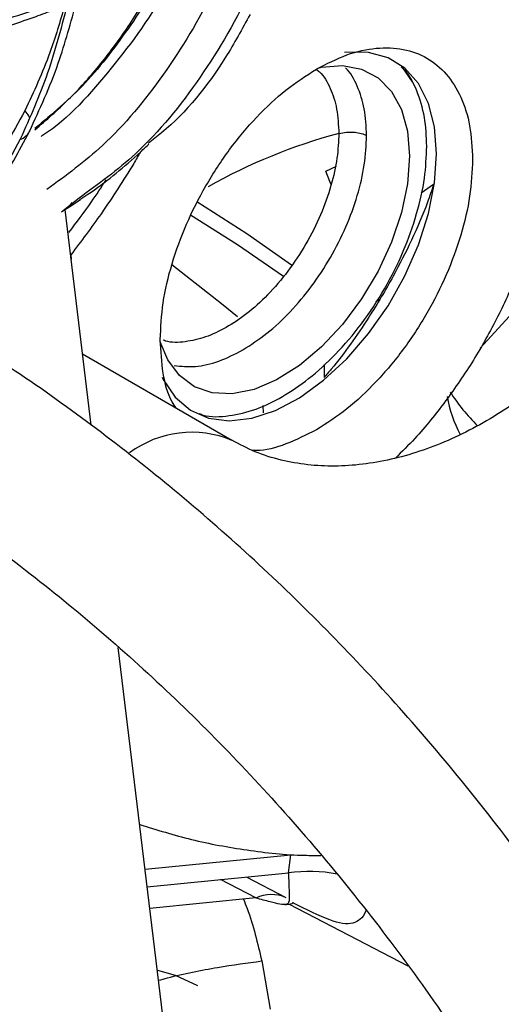
# Model space of a CAD drawing. Units: inches. Extents: x 5 to 301, y 5 to 193.
# Drawn here: x 58 to 59, y 46 to 49 of the extents above; entities that cross this region are included whole.
import ezdxf

# ---------------------------------------------------------------- set-up
doc = ezdxf.new("R2010")
doc.units = ezdxf.units.IN
doc.header["$MEASUREMENT"] = 0

msp = doc.modelspace()

# ---------------------------------------------------------------- linework, layer by layer
at = {"color": 7, "linetype": 'Continuous', "lineweight": 25, "ltscale": 18}
for p, q in [((59.0697, 48.6546), (59.0395, 48.699)), ((58.7979, 48.3757), (58.8317, 48.391)), ((59.1353, 48.3334), (59.0962, 48.3064)), ((58.0259, 48.2909), (57.9972, 48.2682)), ((58.0638, 47.5809), (57.9819, 48.2554)), ((58.0032, 48.2771), (57.9959, 48.2672)), ((57.9998, 48.1134), (58.0009, 48.0989)), ((58.5042, 47.5332), (58.0369, 47.803)), ((60.5971, 26.7277), (58.1484, 46.8852)), ((58.6812, 46.1795), (58.6885, 46.2361)), ((58.2393, 46.1363), (58.6812, 46.1795)), ((58.6736, 46.1022), (58.5494, 46.1666)), ((58.5793, 46.1012), (58.2475, 46.0688)), ((58.6837, 46.0823), (59.0542, 45.889))]:
    msp.add_line(p, q, dxfattribs=at)
at = {"color": 8, "linetype": 'Continuous', "lineweight": 25, "ltscale": 18}
for p, q in [((57.9972, 48.2682), (57.9712, 48.2477)), ((59.2807, 47.8219), (59.5009, 48.0622)), ((58.9655, 47.9742), (58.9546, 47.9666)), ((58.7926, 47.7703), (58.7926, 47.7302)), ((58.6031, 47.6198), (58.6024, 47.642)), ((58.2326, 46.1916), (58.6885, 46.2361)), ((58.5793, 46.1012), (58.4684, 46.1587)), ((58.6964, 46.0853), (58.6942, 46.0875)), ((58.5974, 45.9042), (58.6238, 45.7538))]:
    msp.add_line(p, q, dxfattribs=at)
at = {"color": 7, "linetype": 'Continuous', "lineweight": 25, "ltscale": 18, "flags": 128}
for points in [[(59.1445, 48.4302), (59.138, 48.5138), (59.1189, 48.5876), (59.0877, 48.6494), (59.0452, 48.6974), (58.9927, 48.7304), (58.9316, 48.7473), (58.8639, 48.7476), (58.8567, 48.7467)], [(58.771, 48.6973), (58.785, 48.7005), (58.8507, 48.706), (58.9102, 48.695), (58.9618, 48.6678), (59.0038, 48.6253), (59.0348, 48.5689), (59.0538, 48.5004), (59.0602, 48.422)], [(57.8564, 48.5646), (57.8658, 48.5523), (57.8703, 48.5437)], [(57.8738, 48.5079), (57.8711, 48.5005), (57.8707, 48.4997)], [(59.0602, 48.422), (59.0538, 48.3362), (59.0348, 48.2458), (59.0038, 48.1537), (58.9618, 48.0628), (58.9102, 47.976), (58.8507, 47.8962), (58.785, 47.8259), (58.7154, 47.7674), (58.6441, 47.7225), (58.5734, 47.6928), (58.5055, 47.679), (58.4426, 47.6818), (58.3868, 47.701), (58.3399, 47.7359), (58.3033, 47.7856), (58.28, 47.8419)], [(58.2857, 47.7313), (58.2894, 47.7238), (58.3264, 47.6686), (58.3741, 47.628), (58.431, 47.6029), (58.4956, 47.5943), (58.5661, 47.6023), (58.6402, 47.6266), (58.7161, 47.6667), (58.7913, 47.7213), (58.8639, 47.7888), (58.9316, 47.8674), (58.9927, 47.9547), (59.0452, 48.0483), (59.0877, 48.1454), (59.1189, 48.2433), (59.138, 48.3392), (59.1445, 48.4302)], [(58.8144, 48.3342), (58.8106, 48.3436), (58.7979, 48.3757)], [(57.9719, 48.249), (57.9967, 48.265), (58.03, 48.2865)], [(58.3949, 48.2803), (58.5511, 48.181), (58.6906, 48.0828)], [(58.3742, 48.2389), (58.5219, 48.1465), (58.6658, 48.0467)], [(58.5217, 47.9197), (58.4721, 47.9606), (58.3157, 48.0825)], [(58.2711, 45.875), (58.327, 45.86), (58.396, 45.8275)]]:
    msp.add_lwpolyline(points, dxfattribs=at)
at = {"color": 8, "linetype": 'Continuous', "lineweight": 25, "ltscale": 324}
for centre, radius, start, end in [((57.8268, 48.5228), 0.0496, 287.5733, 332.2962), ((58.3783, 47.2345), 0.3241, 67.1086, 126.8169), ((58.6276, 45.9994), 0.1126, 65.9463, 115.3756)]:
    msp.add_arc(centre, radius, start, end, dxfattribs=at)
at = {"color": 7, "linetype": 'Continuous', "lineweight": 25, "ltscale": 324}
for centre, radius, start, end in [((59.2904, 46.8015), 1.7513, 104.9429, 119.4493), ((59.5529, 47.731), 0.3797, 189.1589, 208.131), ((59.7132, 48.0231), 0.6256, 212.817, 225.2298), ((58.7465, 45.7434), 0.4409, 78.5809, 98.5148)]:
    msp.add_arc(centre, radius, start, end, dxfattribs=at)
at = {"color": 8, "linetype": 'Continuous', "lineweight": 25, "ltscale": 18}
for points, knots in [([(58.6774, 49.2541), (58.6434, 49.1523), (58.5715, 48.9371), (58.4095, 48.6631), (58.2282, 48.4383), (58.0863, 48.3349), (58.0259, 48.2909)], [0, 0, 0, 0, 0.246899, 0.52155, 0.7962, 1, 1, 1, 1]), ([(57.074, 48.7334), (57.122, 48.7405), (57.2397, 48.7582), (57.4304, 48.7972), (57.6424, 48.8491), (57.8508, 48.911), (58.0506, 48.9821), (58.239, 49.0611), (58.3472, 49.1191), (58.4014, 49.1481)], [0, 0, 0, 0, 0.1022899, 0.2509948, 0.400044, 0.5495354, 0.6993177, 0.8495171, 1, 1, 1, 1]), ([(58.5343, 49.1708), (58.5065, 49.0935), (58.4412, 48.9121), (58.294, 48.6733), (58.1205, 48.4613), (57.9847, 48.3618), (57.9252, 48.3181)], [0, 0, 0, 0, 0.210442, 0.494292, 0.77819, 1, 1, 1, 1]), ([(57.0845, 48.6871), (57.1272, 48.6937), (57.2395, 48.7111), (57.4229, 48.7493), (57.6316, 48.8008), (57.8356, 48.8617), (58.0003, 48.9202), (58.1245, 48.9708), (58.2137, 49.0104), (58.2975, 49.0499), (58.3496, 49.079), (58.3758, 49.0936)], [0, 0, 0, 0, 0.093565, 0.246184, 0.395563, 0.54662, 0.69767, 0.775601, 0.848851, 0.924334, 1, 1, 1, 1]), ([(58.3522, 49.0698), (58.3366, 49.0323), (58.2772, 48.8905), (58.1285, 48.696), (57.9935, 48.5388), (57.9088, 48.4855), (57.9072, 48.4845)], [0, 0, 0, 0, 0.1510398, 0.5715696, 0.9920995, 1, 1, 1, 1]), ([(57.9808, 48.8933), (57.9663, 48.8437), (57.9321, 48.727), (57.8841, 48.6239), (57.8564, 48.5646)], [0, 0, 0, 0, 0.424786, 1, 1, 1, 1]), ([(58.7677, 48.6943), (58.7712, 48.6917), (58.79, 48.6776), (58.8129, 48.6361), (58.835, 48.5721), (58.8375, 48.5197), (58.8388, 48.4935)], [0, 0, 0, 0, 0.070857, 0.380607, 0.690338, 1, 1, 1, 1]), ([(57.8564, 48.5646), (57.8173, 48.4937), (57.7387, 48.3516), (57.6149, 48.1969), (57.5263, 48.1214), (57.4946, 48.0944)], [0, 0, 0, 0, 0.38933, 0.781507, 1, 1, 1, 1]), ([(58.8388, 48.4935), (58.8468, 48.4952), (58.8631, 48.4987), (58.8878, 48.498), (58.9093, 48.494), (58.9203, 48.4894), (58.9257, 48.4871)], [0, 0, 0, 0, 0.274903, 0.561233, 0.785058, 1, 1, 1, 1]), ([(58.5404, 46.0974), (58.5442, 46.0878), (58.5693, 46.0249), (58.5845, 45.9596), (58.5974, 45.9042)], [0, 0, 0, 0, 0.151401, 1, 1, 1, 1]), ([(58.9238, 46.0637), (58.9233, 46.0621), (58.919, 46.0482), (58.9058, 46.0335), (58.8743, 46.0153), (58.8127, 46.0273), (58.7367, 46.0652), (58.6964, 46.0853)], [0, 0, 0, 0, 0.017548, 0.154243, 0.300723, 0.628994, 1, 1, 1, 1]), ([(58.2749, 45.8437), (58.2841, 45.8463), (58.3439, 45.8627), (58.4603, 45.8857), (58.5524, 45.8981), (58.5974, 45.9042)], [0, 0, 0, 0, 0.085589, 0.554072, 1, 1, 1, 1])]:
    msp.add_open_spline(points, degree=3, knots=knots, dxfattribs=at)
at = {"color": 7, "linetype": 'Continuous', "lineweight": 25, "ltscale": 18}
for points, knots in [([(57.0919, 48.6543), (57.1465, 48.6639), (57.2599, 48.684), (57.4486, 48.7265), (57.6364, 48.7764), (57.7883, 48.8239), (57.8852, 48.8575), (57.9538, 48.8826), (58.0299, 48.912), (58.1263, 48.9524), (58.2426, 49.0059), (58.3189, 49.0477), (58.3607, 49.0706)], [0, 0, 0, 0, 0.122338, 0.253993, 0.417141, 0.539167, 0.597446, 0.641403, 0.70018, 0.779471, 0.879373, 1, 1, 1, 1]), ([(57.8874, 48.5048), (57.9233, 48.5358), (57.9938, 48.5967), (58.0911, 48.705), (58.1805, 48.8257), (58.2501, 48.938), (58.2859, 49.0121), (58.2981, 49.0374)], [0, 0, 0, 0, 0.219691, 0.431371, 0.658989, 0.883727, 1, 1, 1, 1]), ([(58.3083, 49.0428), (58.308, 49.042), (58.2753, 48.9639), (58.1889, 48.8312), (58.0528, 48.6479), (57.9422, 48.5548), (57.888, 48.5093)], [0, 0, 0, 0, 0.003431, 0.340066, 0.676684, 1, 1, 1, 1]), ([(57.9922, 48.91), (57.9723, 48.8327), (57.9324, 48.678), (57.872, 48.543), (57.8418, 48.4755)], [0, 0, 0, 0, 0.5000725, 1, 1, 1, 1]), ([(57.8707, 48.4998), (57.9027, 48.5692), (57.9612, 48.6963), (58.0005, 48.8419), (58.0183, 48.9079)], [0, 0, 0, 0, 0.5466303, 1, 1, 1, 1]), ([(58.5608, 48.866), (58.536, 48.8206), (58.4587, 48.6791), (58.3496, 48.5452), (58.2564, 48.4734), (58.2423, 48.4625)], [0, 0, 0, 0, 0.285907, 0.89161, 1, 1, 1, 1]), ([(58.7686, 48.695), (58.8006, 48.7113), (58.8646, 48.7441), (58.9569, 48.7638), (59.0419, 48.7607), (59.1165, 48.733), (59.1777, 48.6823), (59.2229, 48.6102), (59.2519, 48.5204), (59.2556, 48.4486), (59.2574, 48.4127)], [0, 0, 0, 0, 0.125, 0.25, 0.375, 0.5, 0.625, 0.75, 0.874999, 1, 1, 1, 1]), ([(58.2799, 47.8484), (58.2817, 47.8864), (58.2854, 47.9624), (58.3144, 48.0857), (58.3596, 48.21), (58.4208, 48.3314), (58.4954, 48.4452), (58.5804, 48.5464), (58.6727, 48.6333), (58.7367, 48.6744), (58.7686, 48.695)], [0, 0, 0, 0, 0.125, 0.25, 0.375, 0.5, 0.625, 0.75, 0.875, 1, 1, 1, 1]), ([(58.9257, 48.4871), (58.9243, 48.5157), (58.9216, 48.5728), (58.8975, 48.6424), (58.8761, 48.6851), (58.8595, 48.6987), (58.8591, 48.6991)], [0, 0, 0, 0, 0.330307, 0.660613, 0.990919, 1, 1, 1, 1]), ([(59.1141, 48.4531), (59.1127, 48.4842), (59.1098, 48.5483), (59.0835, 48.6294), (59.0577, 48.6822), (59.0362, 48.6998), (59.0341, 48.7015)], [0, 0, 0, 0, 0.304552, 0.627344, 0.963554, 1, 1, 1, 1]), ([(57.5356, 48.0426), (57.5477, 48.0538), (57.5943, 48.0965), (57.6738, 48.1876), (57.777, 48.325), (57.8381, 48.4389), (57.8707, 48.4998)], [0, 0, 0, 0, 0.091218, 0.348735, 0.651672, 1, 1, 1, 1]), ([(57.8418, 48.4755), (57.7967, 48.3918), (57.7093, 48.2297), (57.5906, 48.1056), (57.5333, 48.0455)], [0, 0, 0, 0, 0.516145, 1, 1, 1, 1]), ([(58.8388, 48.4935), (58.8376, 48.4682), (58.8353, 48.4161), (58.8158, 48.3294), (58.7832, 48.238), (58.7375, 48.1465), (58.6807, 48.0615), (58.6177, 47.9877), (58.5519, 47.9281), (58.486, 47.8844), (58.4206, 47.8537), (58.3569, 47.84), (58.312, 47.838), (58.2917, 47.8458), (58.2891, 47.8468)], [0, 0, 0, 0, 0.0839087, 0.1730055, 0.2660887, 0.3612408, 0.4567186, 0.5500843, 0.6386549, 0.7241229, 0.8089685, 0.8957057, 0.9869307, 1, 1, 1, 1]), ([(58.5384, 47.8162), (58.5637, 47.8325), (58.6144, 47.8651), (58.6875, 47.934), (58.7549, 48.0142), (58.814, 48.1044), (58.8626, 48.2006), (58.8984, 48.2991), (58.9214, 48.3968), (58.9243, 48.457), (58.9257, 48.4871)], [0, 0, 0, 0, 0.124999, 0.25, 0.375, 0.499999, 0.625, 0.75, 0.875, 1, 1, 1, 1]), ([(59.4996, 48.4787), (59.4948, 48.4339), (59.4853, 48.3442), (59.4504, 48.2028), (59.4014, 48.0604), (59.3378, 47.9194), (59.2615, 47.783), (59.174, 47.6551), (59.0913, 47.5518), (59.0362, 47.4978), (59.0157, 47.4778)], [0, 0, 0, 0, 0.131757, 0.263514, 0.395271, 0.527028, 0.658786, 0.790543, 0.922301, 1, 1, 1, 1]), ([(58.218, 48.4357), (58.211, 48.4236), (58.1883, 48.3847), (58.1476, 48.3205), (58.0833, 48.2235), (58.0323, 48.1563), (57.9998, 48.1134)], [0, 0, 0, 0, 0.106727, 0.3449, 0.582628, 1, 1, 1, 1]), ([(58.0284, 48.2866), (58.0368, 48.2921), (58.0998, 48.3339), (58.1724, 48.392), (58.2321, 48.4488), (58.2444, 48.4605)], [0, 0, 0, 0, 0.108713, 0.816446, 1, 1, 1, 1]), ([(58.4012, 47.6173), (58.4056, 47.6156), (58.4334, 47.6048), (58.494, 47.6081), (58.5775, 47.6271), (58.662, 47.6673), (58.7463, 47.7248), (58.8306, 47.8015), (58.9116, 47.8967), (58.9839, 48.0062), (59.0427, 48.1237), (59.0844, 48.2413), (59.1096, 48.3531), (59.1126, 48.4204), (59.1141, 48.4531)], [0, 0, 0, 0, 0.0175501, 0.1098845, 0.1985327, 0.2821713, 0.3658099, 0.4544586, 0.5467925, 0.6410852, 0.7353794, 0.8277128, 0.916361, 1, 1, 1, 1]), ([(59.2574, 48.4127), (59.2556, 48.3747), (59.2519, 48.2988), (59.2229, 48.1754), (59.1777, 48.0512), (59.1165, 47.9297), (59.0419, 47.816), (58.9569, 47.7147), (58.8646, 47.6279), (58.8006, 47.5868), (58.7686, 47.5662)], [0, 0, 0, 0, 0.125001, 0.25, 0.375, 0.5, 0.625, 0.75, 0.875, 1, 1, 1, 1]), ([(57.9942, 48.1836), (58.0181, 48.2151), (58.0586, 48.2685), (58.0955, 48.3254), (58.1107, 48.3488)], [0, 0, 0, 0, 0.589229, 1, 1, 1, 1]), ([(59.1353, 48.3334), (59.1292, 48.3151), (59.1098, 48.257), (59.0675, 48.1606), (59.0067, 48.0394), (58.9244, 47.9024), (58.8501, 47.7963), (58.8002, 47.7388), (58.7926, 47.7302)], [0, 0, 0, 0, 0.0862692, 0.2725346, 0.4507701, 0.6628414, 0.9493098, 1, 1, 1, 1]), ([(60.5874, 43.9686), (60.5576, 44.0529), (60.4886, 44.2483), (60.3686, 44.5437), (60.2294, 44.8563), (60.0799, 45.159), (59.9205, 45.4517), (59.7513, 45.7342), (59.5723, 46.0061), (59.3836, 46.2674), (59.1851, 46.5176), (58.9771, 46.7566), (58.7595, 46.9841), (58.5324, 47.1997), (58.296, 47.4035), (58.0499, 47.5945), (57.8316, 47.7497), (57.6922, 47.8358), (57.6409, 47.8674)], [0, 0, 0, 0, 0.049065, 0.113625, 0.178242, 0.242922, 0.307673, 0.3725, 0.437415, 0.502427, 0.56755, 0.632798, 0.698187, 0.763736, 0.829465, 0.895393, 0.961544, 1, 1, 1, 1]), ([(58.3298, 47.6339), (58.3254, 47.6404), (58.3055, 47.6702), (58.2861, 47.7416), (58.282, 47.8128), (58.2799, 47.8484)], [0, 0, 0, 0, 0.122857, 0.561427, 1, 1, 1, 1]), ([(59.6239, 47.8593), (59.611, 47.845), (59.5758, 47.8061), (59.5133, 47.7476), (59.4364, 47.6837), (59.3543, 47.6256), (59.2684, 47.5745), (59.1801, 47.5314), (59.0905, 47.4971), (59.0008, 47.4721), (58.9118, 47.4567), (58.8244, 47.4511), (58.7389, 47.4555), (58.6556, 47.4705), (58.5761, 47.4953), (58.5281, 47.5211), (58.5042, 47.5338)], [0, 0, 0, 0, 0.03582, 0.097685, 0.162169, 0.228697, 0.296857, 0.366438, 0.437398, 0.509852, 0.58409, 0.660607, 0.740141, 0.823709, 0.912598, 1, 1, 1, 1]), ([(58.3235, 47.7674), (58.3453, 47.7652), (58.3889, 47.7609), (58.4624, 47.7775), (58.513, 47.8033), (58.5384, 47.8162)], [0, 0, 0, 0, 0.332128, 0.666065, 1, 1, 1, 1]), ([(58.7686, 47.5662), (58.7368, 47.5503), (58.6732, 47.5184), (58.6054, 47.4997), (58.5733, 47.5015), (58.5691, 47.5017)], [0, 0, 0, 0, 0.465596, 0.931192, 1, 1, 1, 1]), ([(57.3175, 47.4978), (57.4008, 47.4459), (57.5698, 47.3406), (57.8144, 47.1642), (58.0539, 46.9729), (58.2854, 46.7668), (58.5087, 46.5462), (58.7232, 46.3112), (58.9288, 46.0619), (59.125, 45.7985), (59.3114, 45.5211), (59.4879, 45.23), (59.6539, 44.9254), (59.8096, 44.6078), (59.9536, 44.2766), (60.0598, 44.0094), (60.1144, 43.8493), (60.1286, 43.8077)], [0, 0, 0, 0, 0.066697, 0.135299, 0.204195, 0.273364, 0.342782, 0.412425, 0.482268, 0.55229, 0.62247, 0.692791, 0.763236, 0.833792, 0.904447, 0.975192, 1, 1, 1, 1]), ([(58.2156, 46.3315), (58.2692, 46.3147), (58.3791, 46.2803), (58.5522, 46.2495), (58.6881, 46.2341), (58.7659, 46.2346), (58.7829, 46.2347)], [0, 0, 0, 0, 0.292912, 0.60024, 0.912586, 1, 1, 1, 1]), ([(58.6812, 46.1795), (58.6819, 46.158), (58.6833, 46.1149), (58.6848, 46.0883), (58.6746, 46.0798), (58.6563, 46.0809), (58.6234, 46.0888), (58.5946, 46.0969), (58.5793, 46.1012)], [0, 0, 0, 0, 0.242929, 0.48843, 0.609161, 0.729149, 0.856192, 1, 1, 1, 1]), ([(58.6694, 46.0806), (58.6765, 46.0813), (58.6908, 46.0825), (58.6934, 46.0847), (58.6946, 46.0858)], [0, 0, 0, 0, 0.4957665, 1, 1, 1, 1])]:
    msp.add_open_spline(points, degree=3, knots=knots, dxfattribs=at)

doc.saveas('drawing.dxf')
